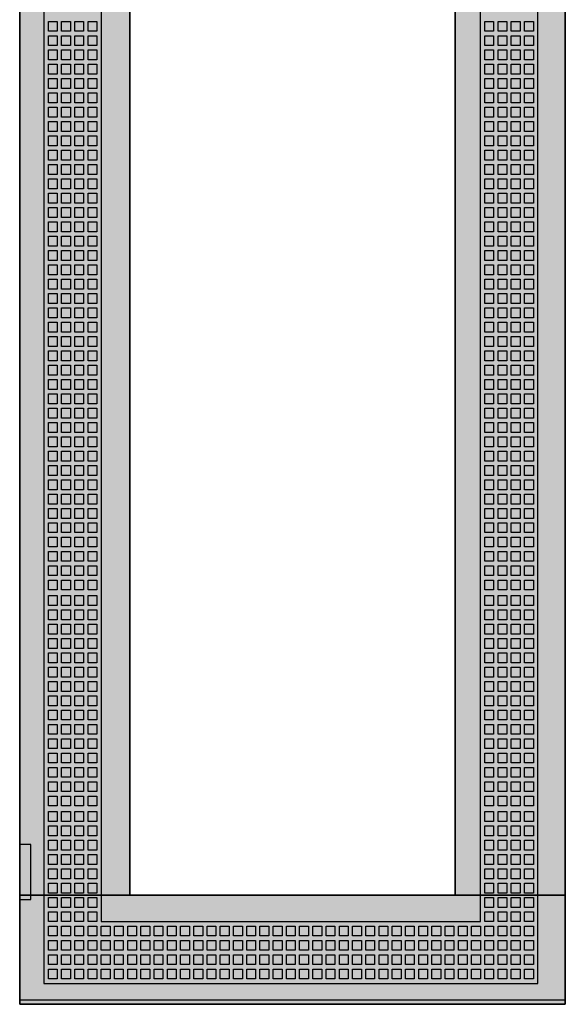
# Model space of a CAD drawing. Extents: x -2 to 48, y -2 to 182.
# Drawn here: x -2 to 48, y -2 to 87 of the extents above; entities that cross this region are included whole.
import ezdxf

# ---------------------------------------------------------------- set-up
doc = ezdxf.new("R2010")
doc.units = 0
doc.linetypes.add('L000000000000000000', pattern=[0])
doc.linetypes.add('L000000020000FFFFFF', pattern=[0])
doc.layers.get('0').update_dxf_attribs({"linetype": 'CONTINUOUS'})
doc.layers.add('3', color=7, linetype='CONTINUOUS')

# ---------------------------------------------------------------- blocks, each defined once
blk = doc.blocks.new('tzt212l')
at = {"layer": '3', "color": 7, "linetype": 'CONTINUOUS'}
for points in [[(47.5, 182), (47.5, -2), (-2, -2), (-2, 182)], [(47.5, -1.6), (47.5, 181.6), (-2, 181.6), (-2, -1.6)], [(37.5, 7.9), (37.5, 172.1), (8, 172.1), (8, 7.9)], [(-2, 12.5), (-2, 7.5), (-1, 7.5), (-1, 12.5)]]:
    blk.add_lwpolyline(points, close=True, dxfattribs=at)
at = {"layer": '3', "color": 7, "linetype": 'L000000000000000000'}
for points in [[(45, -0.1), (45, 180), (0.2, 180), (0.2, -0.1)], [(39.8, 5.5), (39.8, 174.4), (5.4, 174.4), (5.4, 5.5)], [(0.6, 86.3), (0.6, 87.2), (1.4, 87.2), (1.4, 86.3)], [(1.8, 86.3), (1.8, 87.2), (2.6, 87.2), (2.6, 86.3)], [(3, 86.3), (3, 87.2), (3.8, 87.2), (3.8, 86.3)], [(4.2, 86.3), (4.2, 87.2), (5, 87.2), (5, 86.3)], [(40.2, 86.3), (40.2, 87.2), (41, 87.2), (41, 86.3)], [(41.4, 86.3), (41.4, 87.2), (42.2, 87.2), (42.2, 86.3)], [(42.6, 86.3), (42.6, 87.2), (43.4, 87.2), (43.4, 86.3)], [(43.8, 86.3), (43.8, 87.2), (44.6, 87.2), (44.6, 86.3)], [(0.6, 85), (0.6, 85.9), (1.4, 85.9), (1.4, 85)], [(1.8, 85), (1.8, 85.9), (2.6, 85.9), (2.6, 85)], [(3, 85), (3, 85.9), (3.8, 85.9), (3.8, 85)], [(4.2, 85), (4.2, 85.9), (5, 85.9), (5, 85)], [(40.2, 85), (40.2, 85.9), (41, 85.9), (41, 85)], [(41.4, 85), (41.4, 85.9), (42.2, 85.9), (42.2, 85)], [(42.6, 85), (42.6, 85.9), (43.4, 85.9), (43.4, 85)], [(43.8, 85), (43.8, 85.9), (44.6, 85.9), (44.6, 85)], [(0.6, 83.7), (0.6, 84.6), (1.4, 84.6), (1.4, 83.7)], [(1.8, 83.7), (1.8, 84.6), (2.6, 84.6), (2.6, 83.7)], [(3, 83.7), (3, 84.6), (3.8, 84.6), (3.8, 83.7)], [(4.2, 83.7), (4.2, 84.6), (5, 84.6), (5, 83.7)], [(40.2, 83.7), (40.2, 84.6), (41, 84.6), (41, 83.7)], [(41.4, 83.7), (41.4, 84.6), (42.2, 84.6), (42.2, 83.7)], [(42.6, 83.7), (42.6, 84.6), (43.4, 84.6), (43.4, 83.7)], [(43.8, 83.7), (43.8, 84.6), (44.6, 84.6), (44.6, 83.7)], [(0.6, 82.4), (0.6, 83.3), (1.4, 83.3), (1.4, 82.4)], [(1.8, 82.4), (1.8, 83.3), (2.6, 83.3), (2.6, 82.4)], [(3, 82.4), (3, 83.3), (3.8, 83.3), (3.8, 82.4)], [(4.2, 82.4), (4.2, 83.3), (5, 83.3), (5, 82.4)], [(40.2, 82.4), (40.2, 83.3), (41, 83.3), (41, 82.4)], [(41.4, 82.4), (41.4, 83.3), (42.2, 83.3), (42.2, 82.4)], [(42.6, 82.4), (42.6, 83.3), (43.4, 83.3), (43.4, 82.4)], [(43.8, 82.4), (43.8, 83.3), (44.6, 83.3), (44.6, 82.4)], [(0.6, 81.1), (0.6, 82), (1.4, 82), (1.4, 81.1)], [(1.8, 81.1), (1.8, 82), (2.6, 82), (2.6, 81.1)], [(3, 81.1), (3, 82), (3.8, 82), (3.8, 81.1)], [(4.2, 81.1), (4.2, 82), (5, 82), (5, 81.1)], [(40.2, 81.1), (40.2, 82), (41, 82), (41, 81.1)], [(41.4, 81.1), (41.4, 82), (42.2, 82), (42.2, 81.1)], [(42.6, 81.1), (42.6, 82), (43.4, 82), (43.4, 81.1)], [(43.8, 81.1), (43.8, 82), (44.6, 82), (44.6, 81.1)], [(0.6, 79.8), (0.6, 80.7), (1.4, 80.7), (1.4, 79.8)], [(1.8, 79.8), (1.8, 80.7), (2.6, 80.7), (2.6, 79.8)], [(3, 79.8), (3, 80.7), (3.8, 80.7), (3.8, 79.8)], [(4.2, 79.8), (4.2, 80.7), (5, 80.7), (5, 79.8)], [(40.2, 79.8), (40.2, 80.7), (41, 80.7), (41, 79.8)], [(41.4, 79.8), (41.4, 80.7), (42.2, 80.7), (42.2, 79.8)], [(42.6, 79.8), (42.6, 80.7), (43.4, 80.7), (43.4, 79.8)], [(43.8, 79.8), (43.8, 80.7), (44.6, 80.7), (44.6, 79.8)], [(0.6, 78.5), (0.6, 79.4), (1.4, 79.4), (1.4, 78.5)], [(1.8, 78.5), (1.8, 79.4), (2.6, 79.4), (2.6, 78.5)], [(3, 78.5), (3, 79.4), (3.8, 79.4), (3.8, 78.5)], [(4.2, 78.5), (4.2, 79.4), (5, 79.4), (5, 78.5)], [(40.2, 78.5), (40.2, 79.4), (41, 79.4), (41, 78.5)], [(41.4, 78.5), (41.4, 79.4), (42.2, 79.4), (42.2, 78.5)], [(42.6, 78.5), (42.6, 79.4), (43.4, 79.4), (43.4, 78.5)], [(43.8, 78.5), (43.8, 79.4), (44.6, 79.4), (44.6, 78.5)], [(0.6, 77.2), (0.6, 78.1), (1.4, 78.1), (1.4, 77.2)], [(1.8, 77.2), (1.8, 78.1), (2.6, 78.1), (2.6, 77.2)], [(3, 77.2), (3, 78.1), (3.8, 78.1), (3.8, 77.2)], [(4.2, 77.2), (4.2, 78.1), (5, 78.1), (5, 77.2)], [(40.2, 77.2), (40.2, 78.1), (41, 78.1), (41, 77.2)], [(41.4, 77.2), (41.4, 78.1), (42.2, 78.1), (42.2, 77.2)], [(42.6, 77.2), (42.6, 78.1), (43.4, 78.1), (43.4, 77.2)], [(43.8, 77.2), (43.8, 78.1), (44.6, 78.1), (44.6, 77.2)], [(0.6, 75.9), (0.6, 76.8), (1.4, 76.8), (1.4, 75.9)], [(1.8, 75.9), (1.8, 76.8), (2.6, 76.8), (2.6, 75.9)], [(3, 75.9), (3, 76.8), (3.8, 76.8), (3.8, 75.9)], [(4.2, 75.9), (4.2, 76.8), (5, 76.8), (5, 75.9)], [(40.2, 75.9), (40.2, 76.8), (41, 76.8), (41, 75.9)], [(41.4, 75.9), (41.4, 76.8), (42.2, 76.8), (42.2, 75.9)], [(42.6, 75.9), (42.6, 76.8), (43.4, 76.8), (43.4, 75.9)], [(43.8, 75.9), (43.8, 76.8), (44.6, 76.8), (44.6, 75.9)], [(0.6, 74.6), (0.6, 75.5), (1.4, 75.5), (1.4, 74.6)], [(1.8, 74.6), (1.8, 75.5), (2.6, 75.5), (2.6, 74.6)], [(3, 74.6), (3, 75.5), (3.8, 75.5), (3.8, 74.6)], [(4.2, 74.6), (4.2, 75.5), (5, 75.5), (5, 74.6)], [(40.2, 74.6), (40.2, 75.5), (41, 75.5), (41, 74.6)], [(41.4, 74.6), (41.4, 75.5), (42.2, 75.5), (42.2, 74.6)], [(42.6, 74.6), (42.6, 75.5), (43.4, 75.5), (43.4, 74.6)], [(43.8, 74.6), (43.8, 75.5), (44.6, 75.5), (44.6, 74.6)], [(0.6, 73.3), (0.6, 74.2), (1.4, 74.2), (1.4, 73.3)], [(1.8, 73.3), (1.8, 74.2), (2.6, 74.2), (2.6, 73.3)], [(3, 73.3), (3, 74.2), (3.8, 74.2), (3.8, 73.3)], [(4.2, 73.3), (4.2, 74.2), (5, 74.2), (5, 73.3)], [(40.2, 73.3), (40.2, 74.2), (41, 74.2), (41, 73.3)], [(41.4, 73.3), (41.4, 74.2), (42.2, 74.2), (42.2, 73.3)], [(42.6, 73.3), (42.6, 74.2), (43.4, 74.2), (43.4, 73.3)], [(43.8, 73.3), (43.8, 74.2), (44.6, 74.2), (44.6, 73.3)], [(0.6, 72), (0.6, 72.9), (1.4, 72.9), (1.4, 72)], [(1.8, 72), (1.8, 72.9), (2.6, 72.9), (2.6, 72)], [(3, 72), (3, 72.9), (3.8, 72.9), (3.8, 72)], [(4.2, 72), (4.2, 72.9), (5, 72.9), (5, 72)], [(40.2, 72), (40.2, 72.9), (41, 72.9), (41, 72)], [(41.4, 72), (41.4, 72.9), (42.2, 72.9), (42.2, 72)], [(42.6, 72), (42.6, 72.9), (43.4, 72.9), (43.4, 72)], [(43.8, 72), (43.8, 72.9), (44.6, 72.9), (44.6, 72)], [(0.6, 70.7), (0.6, 71.6), (1.4, 71.6), (1.4, 70.7)], [(1.8, 70.7), (1.8, 71.6), (2.6, 71.6), (2.6, 70.7)], [(3, 70.7), (3, 71.6), (3.8, 71.6), (3.8, 70.7)], [(4.2, 70.7), (4.2, 71.6), (5, 71.6), (5, 70.7)], [(40.2, 70.7), (40.2, 71.6), (41, 71.6), (41, 70.7)], [(41.4, 70.7), (41.4, 71.6), (42.2, 71.6), (42.2, 70.7)], [(42.6, 70.7), (42.6, 71.6), (43.4, 71.6), (43.4, 70.7)], [(43.8, 70.7), (43.8, 71.6), (44.6, 71.6), (44.6, 70.7)], [(0.6, 69.4), (0.6, 70.3), (1.4, 70.3), (1.4, 69.4)], [(1.8, 69.4), (1.8, 70.3), (2.6, 70.3), (2.6, 69.4)], [(3, 69.4), (3, 70.3), (3.8, 70.3), (3.8, 69.4)], [(4.2, 69.4), (4.2, 70.3), (5, 70.3), (5, 69.4)], [(40.2, 69.4), (40.2, 70.3), (41, 70.3), (41, 69.4)], [(41.4, 69.4), (41.4, 70.3), (42.2, 70.3), (42.2, 69.4)], [(42.6, 69.4), (42.6, 70.3), (43.4, 70.3), (43.4, 69.4)], [(43.8, 69.4), (43.8, 70.3), (44.6, 70.3), (44.6, 69.4)], [(0.6, 68.1), (0.6, 69), (1.4, 69), (1.4, 68.1)], [(1.8, 68.1), (1.8, 69), (2.6, 69), (2.6, 68.1)], [(3, 68.1), (3, 69), (3.8, 69), (3.8, 68.1)], [(4.2, 68.1), (4.2, 69), (5, 69), (5, 68.1)], [(40.2, 68.1), (40.2, 69), (41, 69), (41, 68.1)], [(41.4, 68.1), (41.4, 69), (42.2, 69), (42.2, 68.1)], [(42.6, 68.1), (42.6, 69), (43.4, 69), (43.4, 68.1)], [(43.8, 68.1), (43.8, 69), (44.6, 69), (44.6, 68.1)], [(0.6, 66.8), (0.6, 67.7), (1.4, 67.7), (1.4, 66.8)], [(1.8, 66.8), (1.8, 67.7), (2.6, 67.7), (2.6, 66.8)], [(3, 66.8), (3, 67.7), (3.8, 67.7), (3.8, 66.8)], [(4.2, 66.8), (4.2, 67.7), (5, 67.7), (5, 66.8)], [(40.2, 66.8), (40.2, 67.7), (41, 67.7), (41, 66.8)], [(41.4, 66.8), (41.4, 67.7), (42.2, 67.7), (42.2, 66.8)], [(42.6, 66.8), (42.6, 67.7), (43.4, 67.7), (43.4, 66.8)], [(43.8, 66.8), (43.8, 67.7), (44.6, 67.7), (44.6, 66.8)], [(0.6, 65.5), (0.6, 66.4), (1.4, 66.4), (1.4, 65.5)], [(1.8, 65.5), (1.8, 66.4), (2.6, 66.4), (2.6, 65.5)], [(3, 65.5), (3, 66.4), (3.8, 66.4), (3.8, 65.5)], [(4.2, 65.5), (4.2, 66.4), (5, 66.4), (5, 65.5)], [(40.2, 65.5), (40.2, 66.4), (41, 66.4), (41, 65.5)], [(41.4, 65.5), (41.4, 66.4), (42.2, 66.4), (42.2, 65.5)], [(42.6, 65.5), (42.6, 66.4), (43.4, 66.4), (43.4, 65.5)], [(43.8, 65.5), (43.8, 66.4), (44.6, 66.4), (44.6, 65.5)], [(0.6, 64.2), (0.6, 65.1), (1.4, 65.1), (1.4, 64.2)], [(1.8, 64.2), (1.8, 65.1), (2.6, 65.1), (2.6, 64.2)], [(3, 64.2), (3, 65.1), (3.8, 65.1), (3.8, 64.2)], [(4.2, 64.2), (4.2, 65.1), (5, 65.1), (5, 64.2)], [(40.2, 64.2), (40.2, 65.1), (41, 65.1), (41, 64.2)], [(41.4, 64.2), (41.4, 65.1), (42.2, 65.1), (42.2, 64.2)], [(42.6, 64.2), (42.6, 65.1), (43.4, 65.1), (43.4, 64.2)], [(43.8, 64.2), (43.8, 65.1), (44.6, 65.1), (44.6, 64.2)], [(0.6, 62.9), (0.6, 63.8), (1.4, 63.8), (1.4, 62.9)], [(1.8, 62.9), (1.8, 63.8), (2.6, 63.8), (2.6, 62.9)], [(3, 62.9), (3, 63.8), (3.8, 63.8), (3.8, 62.9)], [(4.2, 62.9), (4.2, 63.8), (5, 63.8), (5, 62.9)], [(40.2, 62.9), (40.2, 63.8), (41, 63.8), (41, 62.9)], [(41.4, 62.9), (41.4, 63.8), (42.2, 63.8), (42.2, 62.9)], [(42.6, 62.9), (42.6, 63.8), (43.4, 63.8), (43.4, 62.9)], [(43.8, 62.9), (43.8, 63.8), (44.6, 63.8), (44.6, 62.9)], [(0.6, 61.6), (0.6, 62.5), (1.4, 62.5), (1.4, 61.6)], [(1.8, 61.6), (1.8, 62.5), (2.6, 62.5), (2.6, 61.6)], [(3, 61.6), (3, 62.5), (3.8, 62.5), (3.8, 61.6)], [(4.2, 61.6), (4.2, 62.5), (5, 62.5), (5, 61.6)], [(40.2, 61.6), (40.2, 62.5), (41, 62.5), (41, 61.6)], [(41.4, 61.6), (41.4, 62.5), (42.2, 62.5), (42.2, 61.6)], [(42.6, 61.6), (42.6, 62.5), (43.4, 62.5), (43.4, 61.6)], [(43.8, 61.6), (43.8, 62.5), (44.6, 62.5), (44.6, 61.6)], [(0.6, 60.3), (0.6, 61.2), (1.4, 61.2), (1.4, 60.3)], [(1.8, 60.3), (1.8, 61.2), (2.6, 61.2), (2.6, 60.3)], [(3, 60.3), (3, 61.2), (3.8, 61.2), (3.8, 60.3)], [(4.2, 60.3), (4.2, 61.2), (5, 61.2), (5, 60.3)], [(40.2, 60.3), (40.2, 61.2), (41, 61.2), (41, 60.3)], [(41.4, 60.3), (41.4, 61.2), (42.2, 61.2), (42.2, 60.3)], [(42.6, 60.3), (42.6, 61.2), (43.4, 61.2), (43.4, 60.3)], [(43.8, 60.3), (43.8, 61.2), (44.6, 61.2), (44.6, 60.3)], [(0.6, 59), (0.6, 59.9), (1.4, 59.9), (1.4, 59)], [(1.8, 59), (1.8, 59.9), (2.6, 59.9), (2.6, 59)], [(3, 59), (3, 59.9), (3.8, 59.9), (3.8, 59)], [(4.2, 59), (4.2, 59.9), (5, 59.9), (5, 59)], [(40.2, 59), (40.2, 59.9), (41, 59.9), (41, 59)], [(41.4, 59), (41.4, 59.9), (42.2, 59.9), (42.2, 59)], [(42.6, 59), (42.6, 59.9), (43.4, 59.9), (43.4, 59)], [(43.8, 59), (43.8, 59.9), (44.6, 59.9), (44.6, 59)], [(0.6, 57.7), (0.6, 58.6), (1.4, 58.6), (1.4, 57.7)], [(1.8, 57.7), (1.8, 58.6), (2.6, 58.6), (2.6, 57.7)], [(3, 57.7), (3, 58.6), (3.8, 58.6), (3.8, 57.7)], [(4.2, 57.7), (4.2, 58.6), (5, 58.6), (5, 57.7)], [(40.2, 57.7), (40.2, 58.6), (41, 58.6), (41, 57.7)], [(41.4, 57.7), (41.4, 58.6), (42.2, 58.6), (42.2, 57.7)], [(42.6, 57.7), (42.6, 58.6), (43.4, 58.6), (43.4, 57.7)], [(43.8, 57.7), (43.8, 58.6), (44.6, 58.6), (44.6, 57.7)], [(0.6, 56.4), (0.6, 57.3), (1.4, 57.3), (1.4, 56.4)], [(1.8, 56.4), (1.8, 57.3), (2.6, 57.3), (2.6, 56.4)], [(3, 56.4), (3, 57.3), (3.8, 57.3), (3.8, 56.4)], [(4.2, 56.4), (4.2, 57.3), (5, 57.3), (5, 56.4)], [(40.2, 56.4), (40.2, 57.3), (41, 57.3), (41, 56.4)], [(41.4, 56.4), (41.4, 57.3), (42.2, 57.3), (42.2, 56.4)], [(42.6, 56.4), (42.6, 57.3), (43.4, 57.3), (43.4, 56.4)], [(43.8, 56.4), (43.8, 57.3), (44.6, 57.3), (44.6, 56.4)], [(0.6, 55.1), (0.6, 56), (1.4, 56), (1.4, 55.1)], [(1.8, 55.1), (1.8, 56), (2.6, 56), (2.6, 55.1)], [(3, 55.1), (3, 56), (3.8, 56), (3.8, 55.1)], [(4.2, 55.1), (4.2, 56), (5, 56), (5, 55.1)], [(40.2, 55.1), (40.2, 56), (41, 56), (41, 55.1)], [(41.4, 55.1), (41.4, 56), (42.2, 56), (42.2, 55.1)], [(42.6, 55.1), (42.6, 56), (43.4, 56), (43.4, 55.1)], [(43.8, 55.1), (43.8, 56), (44.6, 56), (44.6, 55.1)], [(0.6, 53.8), (0.6, 54.7), (1.4, 54.7), (1.4, 53.8)], [(1.8, 53.8), (1.8, 54.7), (2.6, 54.7), (2.6, 53.8)], [(3, 53.8), (3, 54.7), (3.8, 54.7), (3.8, 53.8)], [(4.2, 53.8), (4.2, 54.7), (5, 54.7), (5, 53.8)], [(40.2, 53.8), (40.2, 54.7), (41, 54.7), (41, 53.8)], [(41.4, 53.8), (41.4, 54.7), (42.2, 54.7), (42.2, 53.8)], [(42.6, 53.8), (42.6, 54.7), (43.4, 54.7), (43.4, 53.8)], [(43.8, 53.8), (43.8, 54.7), (44.6, 54.7), (44.6, 53.8)], [(0.6, 52.5), (0.6, 53.4), (1.4, 53.4), (1.4, 52.5)], [(1.8, 52.5), (1.8, 53.4), (2.6, 53.4), (2.6, 52.5)], [(3, 52.5), (3, 53.4), (3.8, 53.4), (3.8, 52.5)], [(4.2, 52.5), (4.2, 53.4), (5, 53.4), (5, 52.5)], [(40.2, 52.5), (40.2, 53.4), (41, 53.4), (41, 52.5)], [(41.4, 52.5), (41.4, 53.4), (42.2, 53.4), (42.2, 52.5)], [(42.6, 52.5), (42.6, 53.4), (43.4, 53.4), (43.4, 52.5)], [(43.8, 52.5), (43.8, 53.4), (44.6, 53.4), (44.6, 52.5)], [(0.6, 51.2), (0.6, 52.1), (1.4, 52.1), (1.4, 51.2)], [(1.8, 51.2), (1.8, 52.1), (2.6, 52.1), (2.6, 51.2)], [(3, 51.2), (3, 52.1), (3.8, 52.1), (3.8, 51.2)], [(4.2, 51.2), (4.2, 52.1), (5, 52.1), (5, 51.2)], [(40.2, 51.2), (40.2, 52.1), (41, 52.1), (41, 51.2)], [(41.4, 51.2), (41.4, 52.1), (42.2, 52.1), (42.2, 51.2)], [(42.6, 51.2), (42.6, 52.1), (43.4, 52.1), (43.4, 51.2)], [(43.8, 51.2), (43.8, 52.1), (44.6, 52.1), (44.6, 51.2)], [(0.6, 49.9), (0.6, 50.8), (1.4, 50.8), (1.4, 49.9)], [(1.8, 49.9), (1.8, 50.8), (2.6, 50.8), (2.6, 49.9)], [(3, 49.9), (3, 50.8), (3.8, 50.8), (3.8, 49.9)], [(4.2, 49.9), (4.2, 50.8), (5, 50.8), (5, 49.9)], [(40.2, 49.9), (40.2, 50.8), (41, 50.8), (41, 49.9)], [(41.4, 49.9), (41.4, 50.8), (42.2, 50.8), (42.2, 49.9)], [(42.6, 49.9), (42.6, 50.8), (43.4, 50.8), (43.4, 49.9)], [(43.8, 49.9), (43.8, 50.8), (44.6, 50.8), (44.6, 49.9)], [(0.6, 48.6), (0.6, 49.5), (1.4, 49.5), (1.4, 48.6)], [(1.8, 48.6), (1.8, 49.5), (2.6, 49.5), (2.6, 48.6)], [(3, 48.6), (3, 49.5), (3.8, 49.5), (3.8, 48.6)], [(4.2, 48.6), (4.2, 49.5), (5, 49.5), (5, 48.6)], [(40.2, 48.6), (40.2, 49.5), (41, 49.5), (41, 48.6)], [(41.4, 48.6), (41.4, 49.5), (42.2, 49.5), (42.2, 48.6)], [(42.6, 48.6), (42.6, 49.5), (43.4, 49.5), (43.4, 48.6)], [(43.8, 48.6), (43.8, 49.5), (44.6, 49.5), (44.6, 48.6)], [(0.6, 47.3), (0.6, 48.2), (1.4, 48.2), (1.4, 47.3)], [(1.8, 47.3), (1.8, 48.2), (2.6, 48.2), (2.6, 47.3)], [(3, 47.3), (3, 48.2), (3.8, 48.2), (3.8, 47.3)], [(4.2, 47.3), (4.2, 48.2), (5, 48.2), (5, 47.3)], [(40.2, 47.3), (40.2, 48.2), (41, 48.2), (41, 47.3)], [(41.4, 47.3), (41.4, 48.2), (42.2, 48.2), (42.2, 47.3)], [(42.6, 47.3), (42.6, 48.2), (43.4, 48.2), (43.4, 47.3)], [(43.8, 47.3), (43.8, 48.2), (44.6, 48.2), (44.6, 47.3)], [(0.6, 46), (0.6, 46.9), (1.4, 46.9), (1.4, 46)], [(1.8, 46), (1.8, 46.9), (2.6, 46.9), (2.6, 46)], [(3, 46), (3, 46.9), (3.8, 46.9), (3.8, 46)], [(4.2, 46), (4.2, 46.9), (5, 46.9), (5, 46)], [(40.2, 46), (40.2, 46.9), (41, 46.9), (41, 46)], [(41.4, 46), (41.4, 46.9), (42.2, 46.9), (42.2, 46)], [(42.6, 46), (42.6, 46.9), (43.4, 46.9), (43.4, 46)], [(43.8, 46), (43.8, 46.9), (44.6, 46.9), (44.6, 46)], [(0.6, 44.7), (0.6, 45.6), (1.4, 45.6), (1.4, 44.7)], [(1.8, 44.7), (1.8, 45.6), (2.6, 45.6), (2.6, 44.7)], [(3, 44.7), (3, 45.6), (3.8, 45.6), (3.8, 44.7)], [(4.2, 44.7), (4.2, 45.6), (5, 45.6), (5, 44.7)], [(40.2, 44.7), (40.2, 45.6), (41, 45.6), (41, 44.7)], [(41.4, 44.7), (41.4, 45.6), (42.2, 45.6), (42.2, 44.7)], [(42.6, 44.7), (42.6, 45.6), (43.4, 45.6), (43.4, 44.7)], [(43.8, 44.7), (43.8, 45.6), (44.6, 45.6), (44.6, 44.7)], [(0.6, 43.4), (0.6, 44.3), (1.4, 44.3), (1.4, 43.4)], [(1.8, 43.4), (1.8, 44.3), (2.6, 44.3), (2.6, 43.4)], [(3, 43.4), (3, 44.3), (3.8, 44.3), (3.8, 43.4)], [(4.2, 43.4), (4.2, 44.3), (5, 44.3), (5, 43.4)], [(40.2, 43.4), (40.2, 44.3), (41, 44.3), (41, 43.4)], [(41.4, 43.4), (41.4, 44.3), (42.2, 44.3), (42.2, 43.4)], [(42.6, 43.4), (42.6, 44.3), (43.4, 44.3), (43.4, 43.4)], [(43.8, 43.4), (43.8, 44.3), (44.6, 44.3), (44.6, 43.4)], [(0.6, 42.1), (0.6, 43), (1.4, 43), (1.4, 42.1)], [(1.8, 42.1), (1.8, 43), (2.6, 43), (2.6, 42.1)], [(3, 42.1), (3, 43), (3.8, 43), (3.8, 42.1)], [(4.2, 42.1), (4.2, 43), (5, 43), (5, 42.1)], [(40.2, 42.1), (40.2, 43), (41, 43), (41, 42.1)], [(41.4, 42.1), (41.4, 43), (42.2, 43), (42.2, 42.1)], [(42.6, 42.1), (42.6, 43), (43.4, 43), (43.4, 42.1)], [(43.8, 42.1), (43.8, 43), (44.6, 43), (44.6, 42.1)], [(0.6, 40.8), (0.6, 41.7), (1.4, 41.7), (1.4, 40.8)], [(1.8, 40.8), (1.8, 41.7), (2.6, 41.7), (2.6, 40.8)], [(3, 40.8), (3, 41.7), (3.8, 41.7), (3.8, 40.8)], [(4.2, 40.8), (4.2, 41.7), (5, 41.7), (5, 40.8)], [(40.2, 40.8), (40.2, 41.7), (41, 41.7), (41, 40.8)], [(41.4, 40.8), (41.4, 41.7), (42.2, 41.7), (42.2, 40.8)], [(42.6, 40.8), (42.6, 41.7), (43.4, 41.7), (43.4, 40.8)], [(43.8, 40.8), (43.8, 41.7), (44.6, 41.7), (44.6, 40.8)], [(0.6, 39.5), (0.6, 40.4), (1.4, 40.4), (1.4, 39.5)], [(1.8, 39.5), (1.8, 40.4), (2.6, 40.4), (2.6, 39.5)], [(3, 39.5), (3, 40.4), (3.8, 40.4), (3.8, 39.5)], [(4.2, 39.5), (4.2, 40.4), (5, 40.4), (5, 39.5)], [(40.2, 39.5), (40.2, 40.4), (41, 40.4), (41, 39.5)], [(41.4, 39.5), (41.4, 40.4), (42.2, 40.4), (42.2, 39.5)], [(42.6, 39.5), (42.6, 40.4), (43.4, 40.4), (43.4, 39.5)], [(43.8, 39.5), (43.8, 40.4), (44.6, 40.4), (44.6, 39.5)], [(0.6, 38.2), (0.6, 39.1), (1.4, 39.1), (1.4, 38.2)], [(1.8, 38.2), (1.8, 39.1), (2.6, 39.1), (2.6, 38.2)], [(3, 38.2), (3, 39.1), (3.8, 39.1), (3.8, 38.2)], [(4.2, 38.2), (4.2, 39.1), (5, 39.1), (5, 38.2)], [(40.2, 38.2), (40.2, 39.1), (41, 39.1), (41, 38.2)], [(41.4, 38.2), (41.4, 39.1), (42.2, 39.1), (42.2, 38.2)], [(42.6, 38.2), (42.6, 39.1), (43.4, 39.1), (43.4, 38.2)], [(43.8, 38.2), (43.8, 39.1), (44.6, 39.1), (44.6, 38.2)], [(0.6, 36.9), (0.6, 37.8), (1.4, 37.8), (1.4, 36.9)], [(1.8, 36.9), (1.8, 37.8), (2.6, 37.8), (2.6, 36.9)], [(3, 36.9), (3, 37.8), (3.8, 37.8), (3.8, 36.9)], [(4.2, 36.9), (4.2, 37.8), (5, 37.8), (5, 36.9)], [(40.2, 36.9), (40.2, 37.8), (41, 37.8), (41, 36.9)], [(41.4, 36.9), (41.4, 37.8), (42.2, 37.8), (42.2, 36.9)], [(42.6, 36.9), (42.6, 37.8), (43.4, 37.8), (43.4, 36.9)], [(43.8, 36.9), (43.8, 37.8), (44.6, 37.8), (44.6, 36.9)], [(0.6, 35.6), (0.6, 36.5), (1.4, 36.5), (1.4, 35.6)], [(1.8, 35.6), (1.8, 36.5), (2.6, 36.5), (2.6, 35.6)], [(3, 35.6), (3, 36.5), (3.8, 36.5), (3.8, 35.6)], [(4.2, 35.6), (4.2, 36.5), (5, 36.5), (5, 35.6)], [(40.2, 35.6), (40.2, 36.5), (41, 36.5), (41, 35.6)], [(41.4, 35.6), (41.4, 36.5), (42.2, 36.5), (42.2, 35.6)], [(42.6, 35.6), (42.6, 36.5), (43.4, 36.5), (43.4, 35.6)], [(43.8, 35.6), (43.8, 36.5), (44.6, 36.5), (44.6, 35.6)], [(0.6, 34.2), (0.6, 35.1), (1.4, 35.1), (1.4, 34.2)], [(1.8, 34.2), (1.8, 35.1), (2.6, 35.1), (2.6, 34.2)], [(3, 34.2), (3, 35.1), (3.8, 35.1), (3.8, 34.2)], [(4.2, 34.2), (4.2, 35.1), (5, 35.1), (5, 34.2)], [(40.2, 34.2), (40.2, 35.1), (41, 35.1), (41, 34.2)], [(41.4, 34.2), (41.4, 35.1), (42.2, 35.1), (42.2, 34.2)], [(42.6, 34.2), (42.6, 35.1), (43.4, 35.1), (43.4, 34.2)], [(43.8, 34.2), (43.8, 35.1), (44.6, 35.1), (44.6, 34.2)], [(0.6, 32.9), (0.6, 33.8), (1.4, 33.8), (1.4, 32.9)], [(1.8, 32.9), (1.8, 33.8), (2.6, 33.8), (2.6, 32.9)], [(3, 32.9), (3, 33.8), (3.8, 33.8), (3.8, 32.9)], [(4.2, 32.9), (4.2, 33.8), (5, 33.8), (5, 32.9)], [(40.2, 32.9), (40.2, 33.8), (41, 33.8), (41, 32.9)], [(41.4, 32.9), (41.4, 33.8), (42.2, 33.8), (42.2, 32.9)], [(42.6, 32.9), (42.6, 33.8), (43.4, 33.8), (43.4, 32.9)], [(43.8, 32.9), (43.8, 33.8), (44.6, 33.8), (44.6, 32.9)], [(0.6, 31.6), (0.6, 32.5), (1.4, 32.5), (1.4, 31.6)], [(1.8, 31.6), (1.8, 32.5), (2.6, 32.5), (2.6, 31.6)], [(3, 31.6), (3, 32.5), (3.8, 32.5), (3.8, 31.6)], [(4.2, 31.6), (4.2, 32.5), (5, 32.5), (5, 31.6)], [(40.2, 31.6), (40.2, 32.5), (41, 32.5), (41, 31.6)], [(41.4, 31.6), (41.4, 32.5), (42.2, 32.5), (42.2, 31.6)], [(42.6, 31.6), (42.6, 32.5), (43.4, 32.5), (43.4, 31.6)], [(43.8, 31.6), (43.8, 32.5), (44.6, 32.5), (44.6, 31.6)], [(0.6, 30.3), (0.6, 31.2), (1.4, 31.2), (1.4, 30.3)], [(1.8, 30.3), (1.8, 31.2), (2.6, 31.2), (2.6, 30.3)], [(3, 30.3), (3, 31.2), (3.8, 31.2), (3.8, 30.3)], [(4.2, 30.3), (4.2, 31.2), (5, 31.2), (5, 30.3)], [(40.2, 30.3), (40.2, 31.2), (41, 31.2), (41, 30.3)], [(41.4, 30.3), (41.4, 31.2), (42.2, 31.2), (42.2, 30.3)], [(42.6, 30.3), (42.6, 31.2), (43.4, 31.2), (43.4, 30.3)], [(43.8, 30.3), (43.8, 31.2), (44.6, 31.2), (44.6, 30.3)], [(1.4, 29.9), (1.4, 29), (0.6, 29), (0.6, 29.9)], [(2.6, 29.9), (2.6, 29), (1.8, 29), (1.8, 29.9)], [(3.8, 29.9), (3.8, 29), (3, 29), (3, 29.9)], [(5, 29.9), (5, 29), (4.2, 29), (4.2, 29.9)], [(40.2, 29), (40.2, 29.9), (41, 29.9), (41, 29)], [(41.4, 29), (41.4, 29.9), (42.2, 29.9), (42.2, 29)], [(42.6, 29), (42.6, 29.9), (43.4, 29.9), (43.4, 29)], [(43.8, 29), (43.8, 29.9), (44.6, 29.9), (44.6, 29)], [(1.4, 28.6), (1.4, 27.7), (0.6, 27.7), (0.6, 28.6)], [(2.6, 28.6), (2.6, 27.7), (1.8, 27.7), (1.8, 28.6)], [(3.8, 28.6), (3.8, 27.7), (3, 27.7), (3, 28.6)], [(5, 28.6), (5, 27.7), (4.2, 27.7), (4.2, 28.6)], [(40.2, 27.7), (40.2, 28.6), (41, 28.6), (41, 27.7)], [(41.4, 27.7), (41.4, 28.6), (42.2, 28.6), (42.2, 27.7)], [(42.6, 27.7), (42.6, 28.6), (43.4, 28.6), (43.4, 27.7)], [(43.8, 27.7), (43.8, 28.6), (44.6, 28.6), (44.6, 27.7)], [(1.4, 27.3), (1.4, 26.4), (0.6, 26.4), (0.6, 27.3)], [(2.6, 27.3), (2.6, 26.4), (1.8, 26.4), (1.8, 27.3)], [(3.8, 27.3), (3.8, 26.4), (3, 26.4), (3, 27.3)], [(5, 27.3), (5, 26.4), (4.2, 26.4), (4.2, 27.3)], [(40.2, 26.4), (40.2, 27.3), (41, 27.3), (41, 26.4)], [(41.4, 26.4), (41.4, 27.3), (42.2, 27.3), (42.2, 26.4)], [(42.6, 26.4), (42.6, 27.3), (43.4, 27.3), (43.4, 26.4)], [(43.8, 26.4), (43.8, 27.3), (44.6, 27.3), (44.6, 26.4)], [(1.4, 26), (1.4, 25.1), (0.6, 25.1), (0.6, 26)], [(2.6, 26), (2.6, 25.1), (1.8, 25.1), (1.8, 26)], [(3.8, 26), (3.8, 25.1), (3, 25.1), (3, 26)], [(5, 26), (5, 25.1), (4.2, 25.1), (4.2, 26)], [(40.2, 25.1), (40.2, 26), (41, 26), (41, 25.1)], [(41.4, 25.1), (41.4, 26), (42.2, 26), (42.2, 25.1)], [(42.6, 25.1), (42.6, 26), (43.4, 26), (43.4, 25.1)], [(43.8, 25.1), (43.8, 26), (44.6, 26), (44.6, 25.1)], [(1.4, 24.7), (1.4, 23.8), (0.6, 23.8), (0.6, 24.7)], [(2.6, 24.7), (2.6, 23.8), (1.8, 23.8), (1.8, 24.7)], [(3.8, 24.7), (3.8, 23.8), (3, 23.8), (3, 24.7)], [(5, 24.7), (5, 23.8), (4.2, 23.8), (4.2, 24.7)], [(40.2, 23.8), (40.2, 24.7), (41, 24.7), (41, 23.8)], [(41.4, 23.8), (41.4, 24.7), (42.2, 24.7), (42.2, 23.8)], [(42.6, 23.8), (42.6, 24.7), (43.4, 24.7), (43.4, 23.8)], [(43.8, 23.8), (43.8, 24.7), (44.6, 24.7), (44.6, 23.8)], [(1.4, 23.4), (1.4, 22.5), (0.6, 22.5), (0.6, 23.4)], [(2.6, 23.4), (2.6, 22.5), (1.8, 22.5), (1.8, 23.4)], [(3.8, 23.4), (3.8, 22.5), (3, 22.5), (3, 23.4)], [(5, 23.4), (5, 22.5), (4.2, 22.5), (4.2, 23.4)], [(40.2, 22.5), (40.2, 23.4), (41, 23.4), (41, 22.5)], [(41.4, 22.5), (41.4, 23.4), (42.2, 23.4), (42.2, 22.5)], [(42.6, 22.5), (42.6, 23.4), (43.4, 23.4), (43.4, 22.5)], [(43.8, 22.5), (43.8, 23.4), (44.6, 23.4), (44.6, 22.5)], [(1.4, 22.1), (1.4, 21.2), (0.6, 21.2), (0.6, 22.1)], [(2.6, 22.1), (2.6, 21.2), (1.8, 21.2), (1.8, 22.1)], [(3.8, 22.1), (3.8, 21.2), (3, 21.2), (3, 22.1)], [(5, 22.1), (5, 21.2), (4.2, 21.2), (4.2, 22.1)], [(40.2, 21.2), (40.2, 22.1), (41, 22.1), (41, 21.2)], [(41.4, 21.2), (41.4, 22.1), (42.2, 22.1), (42.2, 21.2)], [(42.6, 21.2), (42.6, 22.1), (43.4, 22.1), (43.4, 21.2)], [(43.8, 21.2), (43.8, 22.1), (44.6, 22.1), (44.6, 21.2)], [(1.4, 20.8), (1.4, 19.9), (0.6, 19.9), (0.6, 20.8)], [(2.6, 20.8), (2.6, 19.9), (1.8, 19.9), (1.8, 20.8)], [(3.8, 20.8), (3.8, 19.9), (3, 19.9), (3, 20.8)], [(5, 20.8), (5, 19.9), (4.2, 19.9), (4.2, 20.8)], [(40.2, 19.9), (40.2, 20.8), (41, 20.8), (41, 19.9)], [(41.4, 19.9), (41.4, 20.8), (42.2, 20.8), (42.2, 19.9)], [(42.6, 19.9), (42.6, 20.8), (43.4, 20.8), (43.4, 19.9)], [(43.8, 19.9), (43.8, 20.8), (44.6, 20.8), (44.6, 19.9)], [(1.4, 19.5), (1.4, 18.6), (0.6, 18.6), (0.6, 19.5)], [(2.6, 19.5), (2.6, 18.6), (1.8, 18.6), (1.8, 19.5)], [(3.8, 19.5), (3.8, 18.6), (3, 18.6), (3, 19.5)], [(5, 19.5), (5, 18.6), (4.2, 18.6), (4.2, 19.5)], [(40.2, 18.6), (40.2, 19.5), (41, 19.5), (41, 18.6)], [(41.4, 18.6), (41.4, 19.5), (42.2, 19.5), (42.2, 18.6)], [(42.6, 18.6), (42.6, 19.5), (43.4, 19.5), (43.4, 18.6)], [(43.8, 18.6), (43.8, 19.5), (44.6, 19.5), (44.6, 18.6)], [(1.4, 18.2), (1.4, 17.3), (0.6, 17.3), (0.6, 18.2)], [(2.6, 18.2), (2.6, 17.3), (1.8, 17.3), (1.8, 18.2)], [(3.8, 18.2), (3.8, 17.3), (3, 17.3), (3, 18.2)], [(5, 18.2), (5, 17.3), (4.2, 17.3), (4.2, 18.2)], [(40.2, 17.3), (40.2, 18.2), (41, 18.2), (41, 17.3)], [(41.4, 17.3), (41.4, 18.2), (42.2, 18.2), (42.2, 17.3)], [(42.6, 17.3), (42.6, 18.2), (43.4, 18.2), (43.4, 17.3)], [(43.8, 17.3), (43.8, 18.2), (44.6, 18.2), (44.6, 17.3)], [(1.4, 16.9), (1.4, 16), (0.6, 16), (0.6, 16.9)], [(2.6, 16.9), (2.6, 16), (1.8, 16), (1.8, 16.9)], [(3.8, 16.9), (3.8, 16), (3, 16), (3, 16.9)], [(5, 16.9), (5, 16), (4.2, 16), (4.2, 16.9)], [(40.2, 16), (40.2, 16.9), (41, 16.9), (41, 16)], [(41.4, 16), (41.4, 16.9), (42.2, 16.9), (42.2, 16)], [(42.6, 16), (42.6, 16.9), (43.4, 16.9), (43.4, 16)], [(43.8, 16), (43.8, 16.9), (44.6, 16.9), (44.6, 16)], [(0.6, 14.6), (0.6, 15.5), (1.4, 15.5), (1.4, 14.6)], [(1.8, 14.6), (1.8, 15.5), (2.6, 15.5), (2.6, 14.6)], [(3, 14.6), (3, 15.5), (3.8, 15.5), (3.8, 14.6)], [(4.2, 14.6), (4.2, 15.5), (5, 15.5), (5, 14.6)], [(40.2, 14.6), (40.2, 15.5), (41, 15.5), (41, 14.6)], [(41.4, 14.6), (41.4, 15.5), (42.2, 15.5), (42.2, 14.6)], [(42.6, 14.6), (42.6, 15.5), (43.4, 15.5), (43.4, 14.6)], [(43.8, 14.6), (43.8, 15.5), (44.6, 15.5), (44.6, 14.6)], [(0.6, 13.3), (0.6, 14.2), (1.4, 14.2), (1.4, 13.3)], [(1.8, 13.3), (1.8, 14.2), (2.6, 14.2), (2.6, 13.3)], [(3, 13.3), (3, 14.2), (3.8, 14.2), (3.8, 13.3)], [(4.2, 13.3), (4.2, 14.2), (5, 14.2), (5, 13.3)], [(40.2, 13.3), (40.2, 14.2), (41, 14.2), (41, 13.3)], [(41.4, 13.3), (41.4, 14.2), (42.2, 14.2), (42.2, 13.3)], [(42.6, 13.3), (42.6, 14.2), (43.4, 14.2), (43.4, 13.3)], [(43.8, 13.3), (43.8, 14.2), (44.6, 14.2), (44.6, 13.3)], [(0.6, 12), (0.6, 12.9), (1.4, 12.9), (1.4, 12)], [(1.8, 12), (1.8, 12.9), (2.6, 12.9), (2.6, 12)], [(3, 12), (3, 12.9), (3.8, 12.9), (3.8, 12)], [(4.2, 12), (4.2, 12.9), (5, 12.9), (5, 12)], [(40.2, 12), (40.2, 12.9), (41, 12.9), (41, 12)], [(41.4, 12), (41.4, 12.9), (42.2, 12.9), (42.2, 12)], [(42.6, 12), (42.6, 12.9), (43.4, 12.9), (43.4, 12)], [(43.8, 12), (43.8, 12.9), (44.6, 12.9), (44.6, 12)], [(0.6, 10.7), (0.6, 11.6), (1.4, 11.6), (1.4, 10.7)], [(1.8, 10.7), (1.8, 11.6), (2.6, 11.6), (2.6, 10.7)], [(3, 10.7), (3, 11.6), (3.8, 11.6), (3.8, 10.7)], [(4.2, 10.7), (4.2, 11.6), (5, 11.6), (5, 10.7)], [(40.2, 10.7), (40.2, 11.6), (41, 11.6), (41, 10.7)], [(41.4, 10.7), (41.4, 11.6), (42.2, 11.6), (42.2, 10.7)], [(42.6, 10.7), (42.6, 11.6), (43.4, 11.6), (43.4, 10.7)], [(43.8, 10.7), (43.8, 11.6), (44.6, 11.6), (44.6, 10.7)], [(0.6, 9.4), (0.6, 10.3), (1.4, 10.3), (1.4, 9.4)], [(1.8, 9.4), (1.8, 10.3), (2.6, 10.3), (2.6, 9.4)], [(3, 9.4), (3, 10.3), (3.8, 10.3), (3.8, 9.4)], [(4.2, 9.4), (4.2, 10.3), (5, 10.3), (5, 9.4)], [(40.2, 9.4), (40.2, 10.3), (41, 10.3), (41, 9.4)], [(41.4, 9.4), (41.4, 10.3), (42.2, 10.3), (42.2, 9.4)], [(42.6, 9.4), (42.6, 10.3), (43.4, 10.3), (43.4, 9.4)], [(43.8, 9.4), (43.8, 10.3), (44.6, 10.3), (44.6, 9.4)], [(0.6, 8.1), (0.6, 9), (1.4, 9), (1.4, 8.1)], [(1.8, 8.1), (1.8, 9), (2.6, 9), (2.6, 8.1)], [(3, 8.1), (3, 9), (3.8, 9), (3.8, 8.1)], [(4.2, 8.1), (4.2, 9), (5, 9), (5, 8.1)], [(40.2, 8.1), (40.2, 9), (41, 9), (41, 8.1)], [(41.4, 8.1), (41.4, 9), (42.2, 9), (42.2, 8.1)], [(42.6, 8.1), (42.6, 9), (43.4, 9), (43.4, 8.1)], [(43.8, 8.1), (43.8, 9), (44.6, 9), (44.6, 8.1)], [(0.6, 6.8), (0.6, 7.7), (1.4, 7.7), (1.4, 6.8)], [(1.8, 6.8), (1.8, 7.7), (2.6, 7.7), (2.6, 6.8)], [(3, 6.8), (3, 7.7), (3.8, 7.7), (3.8, 6.8)], [(4.2, 6.8), (4.2, 7.7), (5, 7.7), (5, 6.8)], [(40.2, 6.8), (40.2, 7.7), (41, 7.7), (41, 6.8)], [(41.4, 6.8), (41.4, 7.7), (42.2, 7.7), (42.2, 6.8)], [(42.6, 6.8), (42.6, 7.7), (43.4, 7.7), (43.4, 6.8)], [(43.8, 6.8), (43.8, 7.7), (44.6, 7.7), (44.6, 6.8)], [(0.6, 5.5), (0.6, 6.4), (1.4, 6.4), (1.4, 5.5)], [(1.8, 5.5), (1.8, 6.4), (2.6, 6.4), (2.6, 5.5)], [(3, 5.5), (3, 6.4), (3.8, 6.4), (3.8, 5.5)], [(4.2, 5.5), (4.2, 6.4), (5, 6.4), (5, 5.5)], [(40.2, 5.5), (40.2, 6.4), (41, 6.4), (41, 5.5)], [(41.4, 5.5), (41.4, 6.4), (42.2, 6.4), (42.2, 5.5)], [(42.6, 5.5), (42.6, 6.4), (43.4, 6.4), (43.4, 5.5)], [(43.8, 5.5), (43.8, 6.4), (44.6, 6.4), (44.6, 5.5)], [(1.4, 5.1), (1.4, 4.2), (0.6, 4.2), (0.6, 5.1)], [(2.6, 5.1), (2.6, 4.2), (1.8, 4.2), (1.8, 5.1)], [(3.8, 5.1), (3.8, 4.2), (3, 4.2), (3, 5.1)], [(5, 5.1), (5, 4.2), (4.2, 4.2), (4.2, 5.1)], [(6.2, 5.1), (6.2, 4.2), (5.4, 4.2), (5.4, 5.1)], [(7.4, 5.1), (7.4, 4.2), (6.6, 4.2), (6.6, 5.1)], [(8.6, 5.1), (8.6, 4.2), (7.8, 4.2), (7.8, 5.1)], [(9.8, 5.1), (9.8, 4.2), (9, 4.2), (9, 5.1)], [(11, 5.1), (11, 4.2), (10.2, 4.2), (10.2, 5.1)], [(12.2, 5.1), (12.2, 4.2), (11.4, 4.2), (11.4, 5.1)], [(13.4, 5.1), (13.4, 4.2), (12.6, 4.2), (12.6, 5.1)], [(14.6, 5.1), (14.6, 4.2), (13.8, 4.2), (13.8, 5.1)], [(15.8, 5.1), (15.8, 4.2), (15, 4.2), (15, 5.1)], [(17, 5.1), (17, 4.2), (16.2, 4.2), (16.2, 5.1)], [(18.2, 5.1), (18.2, 4.2), (17.4, 4.2), (17.4, 5.1)], [(19.4, 5.1), (19.4, 4.2), (18.6, 4.2), (18.6, 5.1)], [(20.6, 5.1), (20.6, 4.2), (19.8, 4.2), (19.8, 5.1)], [(21.8, 5.1), (21.8, 4.2), (21, 4.2), (21, 5.1)], [(23, 5.1), (23, 4.2), (22.2, 4.2), (22.2, 5.1)], [(24.2, 5.1), (24.2, 4.2), (23.4, 4.2), (23.4, 5.1)], [(25.4, 5.1), (25.4, 4.2), (24.6, 4.2), (24.6, 5.1)], [(26.6, 5.1), (26.6, 4.2), (25.8, 4.2), (25.8, 5.1)], [(27.8, 5.1), (27.8, 4.2), (27, 4.2), (27, 5.1)], [(29, 5.1), (29, 4.2), (28.2, 4.2), (28.2, 5.1)], [(30.2, 5.1), (30.2, 4.2), (29.4, 4.2), (29.4, 5.1)], [(31.4, 5.1), (31.4, 4.2), (30.6, 4.2), (30.6, 5.1)], [(32.6, 5.1), (32.6, 4.2), (31.8, 4.2), (31.8, 5.1)], [(33.8, 5.1), (33.8, 4.2), (33, 4.2), (33, 5.1)], [(34.2, 4.2), (34.2, 5.1), (35, 5.1), (35, 4.2)], [(35.4, 4.2), (35.4, 5.1), (36.2, 5.1), (36.2, 4.2)], [(36.6, 4.2), (36.6, 5.1), (37.4, 5.1), (37.4, 4.2)], [(37.8, 4.2), (37.8, 5.1), (38.6, 5.1), (38.6, 4.2)], [(39, 4.2), (39, 5.1), (39.8, 5.1), (39.8, 4.2)], [(40.2, 4.2), (40.2, 5.1), (41, 5.1), (41, 4.2)], [(41.4, 4.2), (41.4, 5.1), (42.2, 5.1), (42.2, 4.2)], [(42.6, 4.2), (42.6, 5.1), (43.4, 5.1), (43.4, 4.2)], [(43.8, 4.2), (43.8, 5.1), (44.6, 5.1), (44.6, 4.2)], [(1.4, 3.8), (1.4, 2.9), (0.6, 2.9), (0.6, 3.8)], [(2.6, 3.8), (2.6, 2.9), (1.8, 2.9), (1.8, 3.8)], [(3.8, 3.8), (3.8, 2.9), (3, 2.9), (3, 3.8)], [(5, 3.8), (5, 2.9), (4.2, 2.9), (4.2, 3.8)], [(6.2, 3.8), (6.2, 2.9), (5.4, 2.9), (5.4, 3.8)], [(7.4, 3.8), (7.4, 2.9), (6.6, 2.9), (6.6, 3.8)], [(8.6, 3.8), (8.6, 2.9), (7.8, 2.9), (7.8, 3.8)], [(9.8, 3.8), (9.8, 2.9), (9, 2.9), (9, 3.8)], [(11, 3.8), (11, 2.9), (10.2, 2.9), (10.2, 3.8)], [(12.2, 3.8), (12.2, 2.9), (11.4, 2.9), (11.4, 3.8)], [(13.4, 3.8), (13.4, 2.9), (12.6, 2.9), (12.6, 3.8)], [(14.6, 3.8), (14.6, 2.9), (13.8, 2.9), (13.8, 3.8)], [(15.8, 3.8), (15.8, 2.9), (15, 2.9), (15, 3.8)], [(17, 3.8), (17, 2.9), (16.2, 2.9), (16.2, 3.8)], [(18.2, 3.8), (18.2, 2.9), (17.4, 2.9), (17.4, 3.8)], [(19.4, 3.8), (19.4, 2.9), (18.6, 2.9), (18.6, 3.8)], [(20.6, 3.8), (20.6, 2.9), (19.8, 2.9), (19.8, 3.8)], [(21.8, 3.8), (21.8, 2.9), (21, 2.9), (21, 3.8)], [(23, 3.8), (23, 2.9), (22.2, 2.9), (22.2, 3.8)], [(24.2, 3.8), (24.2, 2.9), (23.4, 2.9), (23.4, 3.8)], [(25.4, 3.8), (25.4, 2.9), (24.6, 2.9), (24.6, 3.8)], [(26.6, 3.8), (26.6, 2.9), (25.8, 2.9), (25.8, 3.8)], [(27.8, 3.8), (27.8, 2.9), (27, 2.9), (27, 3.8)], [(29, 3.8), (29, 2.9), (28.2, 2.9), (28.2, 3.8)], [(30.2, 3.8), (30.2, 2.9), (29.4, 2.9), (29.4, 3.8)], [(31.4, 3.8), (31.4, 2.9), (30.6, 2.9), (30.6, 3.8)], [(32.6, 3.8), (32.6, 2.9), (31.8, 2.9), (31.8, 3.8)], [(33.8, 3.8), (33.8, 2.9), (33, 2.9), (33, 3.8)], [(34.2, 2.9), (34.2, 3.8), (35, 3.8), (35, 2.9)], [(35.4, 2.9), (35.4, 3.8), (36.2, 3.8), (36.2, 2.9)], [(36.6, 2.9), (36.6, 3.8), (37.4, 3.8), (37.4, 2.9)], [(37.8, 2.9), (37.8, 3.8), (38.6, 3.8), (38.6, 2.9)], [(39, 2.9), (39, 3.8), (39.8, 3.8), (39.8, 2.9)], [(40.2, 2.9), (40.2, 3.8), (41, 3.8), (41, 2.9)], [(41.4, 2.9), (41.4, 3.8), (42.2, 3.8), (42.2, 2.9)], [(42.6, 2.9), (42.6, 3.8), (43.4, 3.8), (43.4, 2.9)], [(43.8, 2.9), (43.8, 3.8), (44.6, 3.8), (44.6, 2.9)], [(1.4, 2.5), (1.4, 1.6), (0.6, 1.6), (0.6, 2.5)], [(2.6, 2.5), (2.6, 1.6), (1.8, 1.6), (1.8, 2.5)], [(3.8, 2.5), (3.8, 1.6), (3, 1.6), (3, 2.5)], [(5, 2.5), (5, 1.6), (4.2, 1.6), (4.2, 2.5)], [(6.2, 2.5), (6.2, 1.6), (5.4, 1.6), (5.4, 2.5)], [(7.4, 2.5), (7.4, 1.6), (6.6, 1.6), (6.6, 2.5)], [(8.6, 2.5), (8.6, 1.6), (7.8, 1.6), (7.8, 2.5)], [(9.8, 2.5), (9.8, 1.6), (9, 1.6), (9, 2.5)], [(11, 2.5), (11, 1.6), (10.2, 1.6), (10.2, 2.5)], [(12.2, 2.5), (12.2, 1.6), (11.4, 1.6), (11.4, 2.5)], [(13.4, 2.5), (13.4, 1.6), (12.6, 1.6), (12.6, 2.5)], [(14.6, 2.5), (14.6, 1.6), (13.8, 1.6), (13.8, 2.5)], [(15.8, 2.5), (15.8, 1.6), (15, 1.6), (15, 2.5)], [(17, 2.5), (17, 1.6), (16.2, 1.6), (16.2, 2.5)], [(18.2, 2.5), (18.2, 1.6), (17.4, 1.6), (17.4, 2.5)], [(19.4, 2.5), (19.4, 1.6), (18.6, 1.6), (18.6, 2.5)], [(20.6, 2.5), (20.6, 1.6), (19.8, 1.6), (19.8, 2.5)], [(21.8, 2.5), (21.8, 1.6), (21, 1.6), (21, 2.5)], [(23, 2.5), (23, 1.6), (22.2, 1.6), (22.2, 2.5)], [(24.2, 2.5), (24.2, 1.6), (23.4, 1.6), (23.4, 2.5)], [(25.4, 2.5), (25.4, 1.6), (24.6, 1.6), (24.6, 2.5)], [(26.6, 2.5), (26.6, 1.6), (25.8, 1.6), (25.8, 2.5)], [(27.8, 2.5), (27.8, 1.6), (27, 1.6), (27, 2.5)], [(29, 2.5), (29, 1.6), (28.2, 1.6), (28.2, 2.5)], [(30.2, 2.5), (30.2, 1.6), (29.4, 1.6), (29.4, 2.5)], [(31.4, 2.5), (31.4, 1.6), (30.6, 1.6), (30.6, 2.5)], [(32.6, 2.5), (32.6, 1.6), (31.8, 1.6), (31.8, 2.5)], [(33.8, 2.5), (33.8, 1.6), (33, 1.6), (33, 2.5)], [(34.2, 1.6), (34.2, 2.5), (35, 2.5), (35, 1.6)], [(35.4, 1.6), (35.4, 2.5), (36.2, 2.5), (36.2, 1.6)], [(36.6, 1.6), (36.6, 2.5), (37.4, 2.5), (37.4, 1.6)], [(37.8, 1.6), (37.8, 2.5), (38.6, 2.5), (38.6, 1.6)], [(39, 1.6), (39, 2.5), (39.8, 2.5), (39.8, 1.6)], [(40.2, 1.6), (40.2, 2.5), (41, 2.5), (41, 1.6)], [(41.4, 1.6), (41.4, 2.5), (42.2, 2.5), (42.2, 1.6)], [(42.6, 1.6), (42.6, 2.5), (43.4, 2.5), (43.4, 1.6)], [(43.8, 1.6), (43.8, 2.5), (44.6, 2.5), (44.6, 1.6)], [(1.4, 1.2), (1.4, 0.3), (0.6, 0.3), (0.6, 1.2)], [(2.6, 1.2), (2.6, 0.3), (1.8, 0.3), (1.8, 1.2)], [(3.8, 1.2), (3.8, 0.3), (3, 0.3), (3, 1.2)], [(5, 1.2), (5, 0.3), (4.2, 0.3), (4.2, 1.2)], [(6.2, 1.2), (6.2, 0.3), (5.4, 0.3), (5.4, 1.2)], [(7.4, 1.2), (7.4, 0.3), (6.6, 0.3), (6.6, 1.2)], [(8.6, 1.2), (8.6, 0.3), (7.8, 0.3), (7.8, 1.2)], [(9.8, 1.2), (9.8, 0.3), (9, 0.3), (9, 1.2)], [(11, 1.2), (11, 0.3), (10.2, 0.3), (10.2, 1.2)], [(12.2, 1.2), (12.2, 0.3), (11.4, 0.3), (11.4, 1.2)], [(13.4, 1.2), (13.4, 0.3), (12.6, 0.3), (12.6, 1.2)], [(14.6, 1.2), (14.6, 0.3), (13.8, 0.3), (13.8, 1.2)], [(15.8, 1.2), (15.8, 0.3), (15, 0.3), (15, 1.2)], [(17, 1.2), (17, 0.3), (16.2, 0.3), (16.2, 1.2)], [(18.2, 1.2), (18.2, 0.3), (17.4, 0.3), (17.4, 1.2)], [(19.4, 1.2), (19.4, 0.3), (18.6, 0.3), (18.6, 1.2)], [(20.6, 1.2), (20.6, 0.3), (19.8, 0.3), (19.8, 1.2)], [(21.8, 1.2), (21.8, 0.3), (21, 0.3), (21, 1.2)], [(23, 1.2), (23, 0.3), (22.2, 0.3), (22.2, 1.2)], [(24.2, 1.2), (24.2, 0.3), (23.4, 0.3), (23.4, 1.2)], [(25.4, 1.2), (25.4, 0.3), (24.6, 0.3), (24.6, 1.2)], [(26.6, 1.2), (26.6, 0.3), (25.8, 0.3), (25.8, 1.2)], [(27.8, 1.2), (27.8, 0.3), (27, 0.3), (27, 1.2)], [(29, 1.2), (29, 0.3), (28.2, 0.3), (28.2, 1.2)], [(30.2, 1.2), (30.2, 0.3), (29.4, 0.3), (29.4, 1.2)], [(31.4, 1.2), (31.4, 0.3), (30.6, 0.3), (30.6, 1.2)], [(32.6, 1.2), (32.6, 0.3), (31.8, 0.3), (31.8, 1.2)], [(33.8, 1.2), (33.8, 0.3), (33, 0.3), (33, 1.2)], [(34.2, 0.3), (34.2, 1.2), (35, 1.2), (35, 0.3)], [(35.4, 0.3), (35.4, 1.2), (36.2, 1.2), (36.2, 0.3)], [(36.6, 0.3), (36.6, 1.2), (37.4, 1.2), (37.4, 0.3)], [(37.8, 0.3), (37.8, 1.2), (38.6, 1.2), (38.6, 0.3)], [(39, 0.3), (39, 1.2), (39.8, 1.2), (39.8, 0.3)], [(40.2, 0.3), (40.2, 1.2), (41, 1.2), (41, 0.3)], [(41.4, 0.3), (41.4, 1.2), (42.2, 1.2), (42.2, 0.3)], [(42.6, 0.3), (42.6, 1.2), (43.4, 1.2), (43.4, 0.3)], [(43.8, 0.3), (43.8, 1.2), (44.6, 1.2), (44.6, 0.3)]]:
    blk.add_lwpolyline(points, close=True, dxfattribs=at)
at = {"layer": '3', "color": 255, "linetype": 'L000000020000FFFFFF'}
for points in [[(8, 7.9), (8, 172.1), (-2, 172.1), (-2, 7.9)], [(47.5, 7.9), (47.5, 172.1), (37.5, 172.1), (37.5, 7.9)], [(47.5, -2), (47.5, 7.9), (-2, 7.9), (-2, -2)]]:
    blk.add_lwpolyline(points, close=True, dxfattribs=at)
for points in [[(8, 7.9), (8, 172.1), (-2, 7.9), (-2, 172.1)], [(47.5, 7.9), (47.5, 172.1), (37.5, 7.9), (37.5, 172.1)], [(47.5, -2), (47.5, 7.9), (-2, -2), (-2, 7.9)]]:
    blk.add_solid(points, dxfattribs=at)
at = {"layer": '3', "color": 7, "linetype": 'CONTINUOUS'}
blk.add_solid([(-2, 12.5), (-2, 7.5), (-1, 12.5), (-1, 7.5)], dxfattribs=at)

msp = doc.modelspace()

# ---------------------------------------------------------------- block references
msp.add_blockref('tzt212l', (0, 0))

doc.saveas('drawing.dxf')
